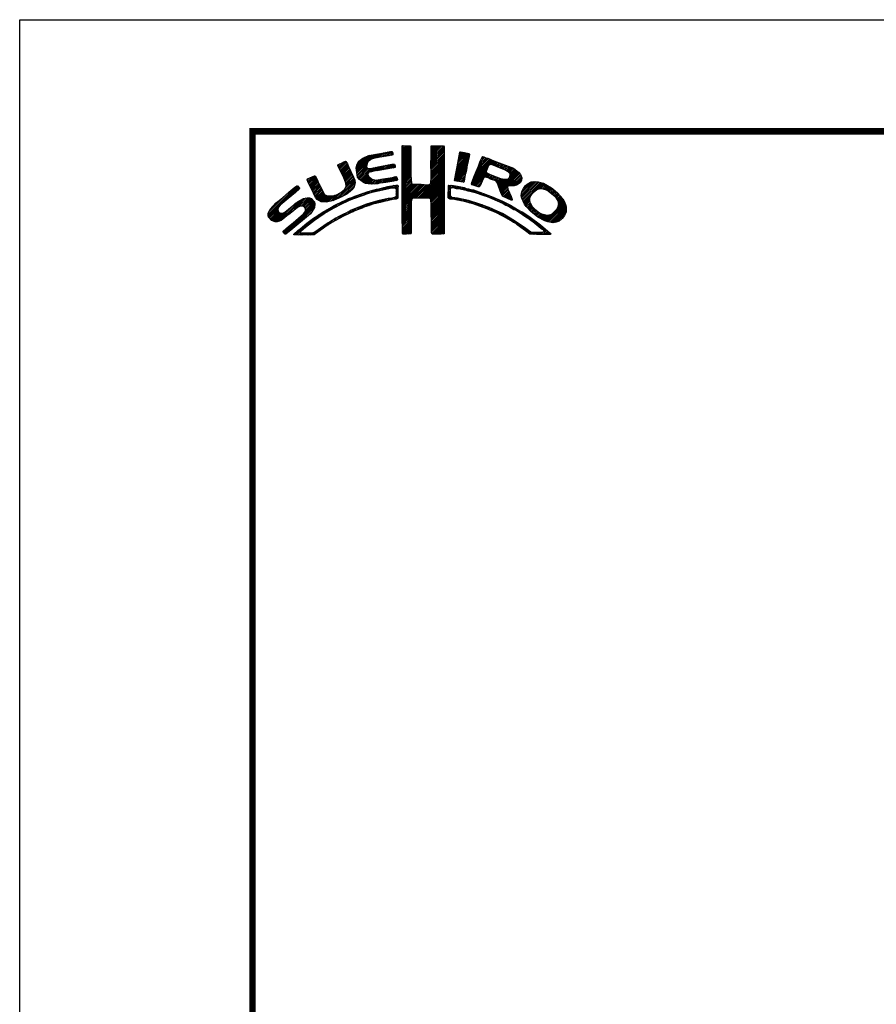
# Model space of a CAD drawing. Units: millimetres. Extents: x -40 to 880, y -40 to 634.
# Drawn here: x 0 to 184, y 382 to 594 of the extents above; entities that cross this region are included whole.
import ezdxf

# ---------------------------------------------------------------- set-up
doc = ezdxf.new("R2010")
doc.units = ezdxf.units.MM
doc.layers.get('DEFPOINTS').update_dxf_attribs({"color": 252})
doc.layers.add('ZUWAKU', color=5, linetype='Continuous')

# ---------------------------------------------------------------- blocks, each defined once
blk = doc.blocks.new('*X46')
at = {"color": 0}
for p, q in [((14.71, 9.59), (14.94, 9.82)), ((14.71, 9.41), (15.11, 9.81)), ((14.71, 9.23), (15.28, 9.8)), ((14.71, 9.06), (15.45, 9.79)), ((14.71, 8.88), (15.6, 9.77)), ((14.71, 8.7), (15.64, 9.63)), ((14.72, 9.77), (14.75, 9.8)), ((17.81, 8.44), (19.15, 9.78)), ((17.81, 8.26), (19.21, 9.66)), ((17.82, 8.63), (18.98, 9.79)), ((17.82, 8.8), (18.8, 9.79)), ((17.82, 8.98), (18.63, 9.79)), ((17.82, 9.16), (18.45, 9.79)), ((17.82, 9.34), (18.27, 9.79)), ((17.82, 9.51), (18.09, 9.79)), ((17.82, 9.69), (17.92, 9.79)), ((9.78, 7.31), (11.28, 8.8)), ((9.78, 7.48), (11.03, 8.74)), ((9.81, 7.15), (11.49, 8.84)), ((9.83, 7), (11.7, 8.87)), ((9.86, 7.74), (10.7, 8.58)), ((11.27, 8.27), (11.91, 8.91)), ((11.62, 8.44), (12.13, 8.94)), ((11.84, 8.48), (12.34, 8.99)), ((12.06, 8.53), (12.57, 9.03)), ((12.28, 8.57), (12.78, 9.07)), ((12.49, 8.6), (13, 9.11)), ((12.7, 8.63), (13.22, 9.15)), ((12.91, 8.67), (13.43, 9.19)), ((13.13, 8.71), (13.61, 9.19)), ((13.34, 8.74), (13.67, 9.08)), ((13.55, 8.78), (13.7, 8.93)), ((14.71, 8.53), (15.65, 9.46)), ((14.71, 8.35), (15.65, 9.28)), ((14.71, 8.17), (15.65, 9.11)), ((14.71, 8), (15.65, 8.93)), ((14.71, 7.82), (15.65, 8.75)), ((14.71, 7.64), (15.65, 8.58)), ((17.8, 8.08), (19.21, 9.49)), ((17.8, 7.9), (19.21, 9.31)), ((17.8, 7.72), (19.21, 9.14)), ((17.8, 7.55), (19.21, 8.96)), ((17.81, 7.38), (19.21, 8.78)), ((17.81, 7.21), (19.22, 8.61)), ((20.56, 7.3), (21.92, 8.66)), ((20.6, 7.52), (21.95, 8.86)), ((20.64, 7.74), (21.89, 8.98)), ((20.69, 7.96), (21.74, 9.01)), ((20.73, 8.18), (21.59, 9.04)), ((20.77, 8.4), (21.44, 9.07)), ((20.82, 8.62), (21.3, 9.1)), ((20.86, 8.84), (21.15, 9.13)), ((20.9, 9.06), (20.98, 9.14)), ((22.84, 7.46), (23.86, 8.48)), ((22.95, 7.75), (23.73, 8.52)), ((23.05, 8.02), (23.6, 8.58)), ((23.17, 8.32), (23.48, 8.63)), ((23.32, 8.65), (23.33, 8.66)), ((7.83, 7.66), (8.04, 7.86)), ((7.88, 7.52), (8.42, 8.06)), ((7.94, 7.41), (8.66, 8.13)), ((8, 7.29), (8.74, 8.03)), ((8.06, 7.17), (8.81, 7.92)), ((8.12, 7.05), (8.86, 7.8)), ((8.17, 6.94), (8.92, 7.68)), ((8.23, 6.82), (8.97, 7.55)), ((8.29, 6.7), (9.02, 7.43)), ((9.85, 6.85), (11, 7.99)), ((9.88, 6.7), (10.92, 7.74)), ((9.9, 6.54), (10.91, 7.55)), ((9.95, 6.41), (10.96, 7.43)), ((10.03, 8.08), (10.18, 8.24)), ((10.2, 6.13), (11.49, 7.42)), ((11.23, 6.99), (11.71, 7.47)), ((11.44, 7.02), (11.93, 7.51)), ((11.67, 7.07), (12.15, 7.55)), ((11.89, 7.12), (12.37, 7.59)), ((12.08, 7.13), (12.58, 7.63)), ((12.29, 7.16), (12.8, 7.67)), ((12.5, 7.2), (13.01, 7.71)), ((12.72, 7.24), (13.23, 7.75)), ((12.94, 7.28), (13.45, 7.79)), ((13.15, 7.32), (13.66, 7.83)), ((13.37, 7.35), (13.86, 7.85)), ((13.58, 7.39), (13.93, 7.74)), ((13.79, 7.43), (13.96, 7.59)), ((14.71, 7.47), (15.65, 8.4)), ((14.71, 7.29), (15.65, 8.23)), ((14.71, 7.11), (15.65, 8.05)), ((14.71, 6.94), (15.65, 7.87)), ((14.71, 6.76), (15.65, 7.7)), ((14.71, 6.58), (15.65, 7.52)), ((17.81, 6.14), (19.22, 7.56)), ((17.82, 7.04), (19.22, 8.43)), ((17.82, 6.86), (19.22, 8.26)), ((17.82, 6.33), (19.22, 7.73)), ((17.83, 6.69), (19.22, 8.08)), ((17.83, 6.52), (19.22, 7.91)), ((20.35, 6.2), (21.66, 7.52)), ((20.39, 6.42), (21.7, 7.73)), ((20.43, 6.64), (21.75, 7.96)), ((20.47, 6.86), (21.78, 8.17)), ((20.51, 7.08), (21.83, 8.39)), ((22.15, 5.71), (23.92, 7.48)), ((22.23, 5.97), (24.49, 8.22)), ((22.35, 6.26), (24.36, 8.27)), ((22.46, 6.55), (24.23, 8.32)), ((22.58, 6.85), (24.11, 8.38)), ((22.71, 7.15), (23.99, 8.43)), ((24.25, 7.81), (24.62, 8.18)), ((24.4, 7.78), (24.74, 8.13)), ((24.53, 7.73), (24.87, 8.08)), ((24.65, 7.68), (25, 8.03)), ((24.78, 7.63), (25.13, 7.98)), ((24.9, 7.58), (25.25, 7.93)), ((25.03, 7.53), (25.38, 7.88)), ((25.15, 7.47), (25.51, 7.83)), ((25.28, 7.42), (25.64, 7.78)), ((25.4, 7.37), (25.77, 7.73)), ((25.53, 7.32), (25.89, 7.68)), ((25.66, 7.27), (26.02, 7.64)), ((25.78, 7.22), (26.15, 7.59)), ((25.9, 7.16), (26.28, 7.54)), ((26, 7.09), (26.4, 7.49)), ((26.09, 7), (26.53, 7.44)), ((4.57, 5.98), (5.07, 6.48)), ((4.62, 5.86), (5.35, 6.59)), ((4.68, 5.75), (5.43, 6.49)), ((4.75, 5.63), (5.49, 6.37)), ((8.35, 6.58), (9.08, 7.31)), ((8.4, 6.46), (9.14, 7.19)), ((8.45, 6.33), (9.19, 7.07)), ((8.51, 6.21), (9.25, 6.95)), ((8.56, 6.08), (9.3, 6.83)), ((8.61, 5.96), (9.36, 6.71)), ((8.66, 5.84), (9.42, 6.59)), ((8.69, 5.68), (9.47, 6.47)), ((10.03, 6.31), (11.08, 7.36)), ((10.11, 6.22), (11.27, 7.38)), ((10.29, 6.05), (11.04, 6.8)), ((10.39, 5.97), (11.06, 6.64)), ((10.49, 5.89), (11.12, 6.53)), ((10.6, 5.83), (11.22, 6.44)), ((10.73, 5.78), (11.31, 6.36)), ((12.92, 5.85), (13.45, 6.38)), ((13.14, 5.89), (13.66, 6.41)), ((13.36, 5.94), (13.88, 6.46)), ((13.58, 5.98), (14.08, 6.48)), ((13.8, 6.02), (14.16, 6.38)), ((14.71, 6.41), (15.65, 7.34)), ((14.71, 6.23), (15.65, 7.17)), ((14.71, 6.05), (15.65, 6.99)), ((14.71, 5.88), (15.66, 6.82)), ((14.71, 5.7), (15.66, 6.64)), ((14.71, 5.52), (15.66, 6.47)), ((16.38, 4.18), (19.23, 7.03)), ((16.55, 4.18), (19.23, 6.85)), ((16.73, 4.18), (19.23, 6.68)), ((16.91, 4.18), (19.23, 6.5)), ((17.73, 5.71), (19.23, 7.21)), ((17.8, 5.95), (19.22, 7.38)), ((20.38, 6.06), (21.62, 7.3)), ((20.51, 6.01), (21.58, 7.08)), ((20.66, 5.98), (21.53, 6.85)), ((20.81, 5.96), (21.48, 6.63)), ((20.97, 5.94), (21.45, 6.42)), ((22.24, 5.62), (23.8, 7.18)), ((22.37, 5.58), (23.76, 6.97)), ((22.51, 5.54), (23.83, 6.86)), ((23.58, 6.44), (23.95, 6.8)), ((23.74, 6.41), (24.08, 6.75)), ((23.88, 6.38), (24.21, 6.71)), ((24.01, 6.33), (24.33, 6.66)), ((24.13, 6.27), (24.46, 6.61)), ((24.25, 6.22), (24.59, 6.56)), ((24.38, 6.17), (24.71, 6.51)), ((24.51, 6.12), (24.84, 6.46)), ((24.64, 6.08), (24.97, 6.41)), ((24.77, 6.03), (25.09, 6.36)), ((25.17, 5.19), (27.06, 7.09)), ((25.22, 5.06), (27.16, 7.01)), ((25.26, 4.93), (27.25, 6.92)), ((25.31, 4.8), (27.33, 6.82)), ((26.18, 6.91), (26.66, 7.39)), ((26.18, 5.49), (27.41, 6.73)), ((26.24, 6.44), (26.96, 7.16)), ((26.25, 6.8), (26.76, 7.31)), ((26.26, 6.64), (26.86, 7.24)), ((26.36, 5.5), (27.46, 6.6)), ((26.54, 5.5), (27.51, 6.47)), ((0.31, 2.26), (3.52, 5.46)), ((0.31, 2.43), (3.33, 5.45)), ((1.84, 3.61), (3.59, 5.36)), ((4.52, 6.11), (4.74, 6.33)), ((4.81, 5.52), (5.55, 6.25)), ((4.87, 5.4), (5.6, 6.13)), ((4.93, 5.28), (5.66, 6.01)), ((4.98, 5.16), (5.71, 5.89)), ((5.04, 5.04), (5.76, 5.76)), ((5.09, 4.92), (5.83, 5.65)), ((5.15, 4.79), (5.89, 5.54)), ((5.2, 4.67), (5.95, 5.42)), ((5.27, 4.56), (6.01, 5.3)), ((7.58, 4.04), (9.63, 6.09)), ((7.86, 4.15), (9.65, 5.94)), ((8.23, 4.34), (9.65, 5.76)), ((8.6, 5.24), (9.58, 6.22)), ((8.61, 4.54), (9.59, 5.52)), ((8.7, 5.52), (9.53, 6.34)), ((10.88, 5.75), (11.41, 6.28)), ((11.03, 5.73), (11.52, 6.21)), ((11.19, 5.71), (11.65, 6.17)), ((11.34, 5.68), (11.8, 6.14)), ((11.51, 5.68), (11.97, 6.14)), ((11.71, 5.7), (12.18, 6.17)), ((11.9, 5.72), (12.39, 6.21)), ((12.08, 5.72), (12.6, 6.24)), ((12.32, 5.78), (12.81, 6.27)), ((12.48, 5.06), (12.74, 5.32)), ((12.52, 5.8), (13.02, 6.31)), ((12.71, 5.11), (12.97, 5.37)), ((12.72, 5.83), (13.24, 6.34)), ((12.93, 5.15), (13.2, 5.43)), ((13.16, 5.2), (13.42, 5.47)), ((13.38, 5.25), (13.64, 5.51)), ((13.61, 5.3), (13.86, 5.56)), ((13.78, 5.3), (14.07, 5.58)), ((13.94, 5.28), (14.23, 5.57)), ((14.02, 6.06), (14.2, 6.24)), ((14.03, 5.19), (14.26, 5.42)), ((14.71, 5.35), (15.67, 6.3)), ((14.71, 5.17), (15.67, 6.13)), ((14.71, 4.99), (15.69, 5.96)), ((14.71, 4.82), (15.7, 5.8)), ((14.71, 4.64), (15.78, 5.71)), ((14.72, 3.76), (16.63, 5.67)), ((14.72, 3.94), (16.45, 5.67)), ((14.72, 4.11), (16.28, 5.67)), ((14.72, 4.29), (16.1, 5.67)), ((14.72, 4.46), (15.92, 5.67)), ((14.72, 3.58), (16.8, 5.66)), ((14.72, 3.41), (16.97, 5.65)), ((14.72, 3.23), (17.13, 5.64)), ((15.84, 4.18), (17.3, 5.63)), ((16.02, 4.18), (17.47, 5.62)), ((16.2, 4.18), (17.68, 5.66)), ((17.09, 4.18), (19.23, 6.33)), ((17.27, 4.19), (19.23, 6.15)), ((17.44, 4.19), (19.23, 5.97)), ((17.62, 4.19), (19.23, 5.8)), ((17.73, 4.12), (19.23, 5.62)), ((17.79, 4.01), (19.23, 5.44)), ((19.67, 5), (20.21, 5.54)), ((19.68, 5.54), (19.73, 5.59)), ((19.68, 5.36), (19.89, 5.57)), ((19.68, 5.18), (20.05, 5.56)), ((20.16, 5.31), (20.37, 5.52)), ((20.32, 5.29), (20.52, 5.5)), ((20.45, 5.25), (20.68, 5.47)), ((20.61, 5.23), (20.81, 5.43)), ((20.79, 5.23), (20.96, 5.4)), ((20.93, 5.2), (21.1, 5.37)), ((21.07, 5.16), (21.25, 5.34)), ((21.12, 5.92), (21.42, 6.21)), ((21.21, 5.13), (21.39, 5.31)), ((21.28, 5.9), (21.39, 6.01)), ((22.64, 5.49), (23.43, 6.28)), ((22.77, 5.45), (23.27, 5.94)), ((22.91, 5.41), (23.14, 5.64)), ((24.85, 5.94), (25.22, 6.31)), ((24.93, 5.84), (25.35, 6.26)), ((24.98, 5.71), (25.5, 6.23)), ((25.02, 5.58), (25.64, 6.19)), ((25.07, 5.45), (25.8, 6.18)), ((25.12, 5.32), (26, 6.2)), ((25.36, 4.68), (26.04, 5.35)), ((26.72, 5.5), (27.55, 6.33)), ((26.97, 5.58), (27.54, 6.15)), ((27.51, 4.36), (29.12, 5.96)), ((27.52, 4.53), (28.95, 5.97)), ((27.54, 4.21), (29.29, 5.95)), ((27.54, 4.74), (28.76, 5.95)), ((27.6, 4.08), (29.43, 5.92)), ((27.61, 4.98), (28.5, 5.87)), ((27.65, 3.96), (29.57, 5.88)), ((27.71, 3.84), (29.7, 5.84)), ((27.88, 5.43), (28.06, 5.61)), ((29.02, 4.97), (29.84, 5.8)), ((29.42, 5.2), (29.96, 5.74)), ((29.62, 5.23), (30.08, 5.68)), ((29.77, 5.2), (30.19, 5.62)), ((29.91, 5.16), (30.3, 5.55)), ((30.05, 5.12), (30.41, 5.49)), ((30.18, 5.08), (30.53, 5.42)), ((30.3, 5.02), (30.64, 5.36)), ((30.42, 4.96), (30.75, 5.29)), ((0.38, 2.67), (2.31, 4.61)), ((2.86, 4.45), (3.67, 5.26)), ((3.59, 3.24), (4.59, 4.23)), ((3.86, 3.33), (4.76, 4.23)), ((5.33, 4.44), (6.07, 5.19)), ((5.39, 4.32), (6.13, 5.07)), ((5.45, 4.21), (6.18, 4.94)), ((5.52, 4.11), (6.24, 4.82)), ((5.6, 4.01), (6.3, 4.71)), ((5.72, 3.95), (6.37, 4.6)), ((5.84, 3.89), (6.47, 4.53)), ((5.95, 3.83), (6.58, 4.46)), ((6.09, 3.79), (6.73, 4.43)), ((6.26, 3.78), (6.9, 4.42)), ((6.43, 3.77), (7.08, 4.43)), ((6.59, 3.77), (7.26, 4.43)), ((6.82, 3.81), (7.52, 4.52)), ((7.04, 3.86), (7.8, 4.62)), ((7.26, 3.9), (8.18, 4.83)), ((9.09, 3.96), (9.43, 4.3)), ((9.25, 5), (9.32, 5.07)), ((9.39, 4.08), (9.73, 4.42)), ((9.68, 4.2), (10, 4.52)), ((9.97, 4.31), (10.26, 4.61)), ((10.24, 4.41), (10.53, 4.7)), ((10.51, 4.5), (10.81, 4.8)), ((10.77, 4.58), (11.08, 4.89)), ((11.03, 4.67), (11.32, 4.96)), ((11.3, 4.75), (11.56, 5.02)), ((11.55, 4.84), (11.81, 5.09)), ((11.79, 4.9), (12.06, 5.16)), ((12.03, 4.96), (12.28, 5.21)), ((12.26, 5.01), (12.51, 5.26)), ((13.77, 4.05), (14.25, 4.53)), ((13.97, 4.07), (14.24, 4.35)), ((14.06, 4.87), (14.25, 5.06)), ((14.06, 4.69), (14.26, 4.89)), ((14.06, 4.51), (14.25, 4.71)), ((14.07, 5.05), (14.25, 5.23)), ((17.8, 3.84), (19.23, 5.27)), ((17.81, 3.67), (19.23, 5.09)), ((17.82, 3.5), (19.23, 4.91)), ((17.82, 3.32), (19.23, 4.74)), ((17.82, 3.15), (19.23, 4.56)), ((17.82, 2.97), (19.23, 4.39)), ((19.67, 4.82), (19.9, 5.05)), ((19.67, 4.64), (19.9, 4.87)), ((19.67, 4.47), (19.89, 4.69)), ((19.67, 4.29), (19.89, 4.51)), ((19.71, 4.16), (19.94, 4.38)), ((19.83, 4.1), (20.02, 4.29)), ((19.99, 4.08), (20.15, 4.24)), ((21.35, 5.09), (21.52, 5.26)), ((21.5, 5.06), (21.66, 5.22)), ((21.63, 5.02), (21.82, 5.2)), ((21.77, 4.97), (21.95, 5.16)), ((21.92, 4.95), (22.09, 5.12)), ((22.06, 4.92), (22.23, 5.08)), ((22.2, 4.88), (22.38, 5.05)), ((22.34, 4.84), (22.51, 5.01)), ((22.48, 4.8), (22.64, 4.96)), ((22.62, 4.76), (22.77, 4.92)), ((22.75, 4.72), (22.9, 4.87)), ((22.88, 4.67), (23.04, 4.83)), ((23.01, 4.63), (23.17, 4.78)), ((23.15, 4.59), (23.3, 4.74)), ((23.28, 4.54), (23.43, 4.69)), ((23.41, 4.5), (23.56, 4.64)), ((23.55, 4.45), (23.69, 4.6)), ((23.68, 4.41), (23.82, 4.55)), ((23.81, 4.37), (23.95, 4.5)), ((23.94, 4.32), (24.07, 4.45)), ((24.06, 4.26), (24.2, 4.4)), ((24.19, 4.21), (24.33, 4.35)), ((24.31, 4.16), (24.45, 4.3)), ((24.43, 4.1), (24.58, 4.25)), ((25.42, 4.56), (26.06, 5.2)), ((25.48, 4.45), (26.1, 5.07)), ((25.58, 4.37), (26.16, 4.94)), ((25.7, 4.31), (26.21, 4.82)), ((25.82, 4.25), (26.27, 4.7)), ((25.93, 4.19), (26.32, 4.58)), ((26.05, 4.13), (26.37, 4.45)), ((26.17, 4.08), (26.43, 4.33)), ((27.76, 3.72), (28.69, 4.65)), ((27.82, 3.6), (28.46, 4.24)), ((30.51, 4.88), (30.85, 5.21)), ((30.61, 4.8), (30.94, 5.13)), ((30.71, 4.72), (31.04, 5.05)), ((30.8, 4.64), (31.13, 4.97)), ((30.9, 4.56), (31.23, 4.89)), ((30.99, 4.48), (31.33, 4.81)), ((31.09, 4.4), (31.42, 4.73)), ((31.16, 4.29), (31.5, 4.63)), ((31.23, 4.18), (31.58, 4.54)), ((31.3, 4.07), (31.67, 4.44)), ((31.37, 3.97), (31.75, 4.35)), ((31.42, 3.85), (31.83, 4.25)), ((0.36, 2.13), (1.43, 3.2)), ((0.6, 3.08), (1.28, 3.75)), ((1.29, 1.65), (3.27, 3.63)), ((1.55, 1.72), (3.8, 3.98)), ((1.92, 1.92), (4.16, 4.16)), ((2.12, 0.35), (5.33, 3.56)), ((2.37, 0.43), (5.32, 3.38)), ((2.87, 2.69), (4.38, 4.21)), ((3.35, 1.23), (5.32, 3.2)), ((4.04, 3.33), (4.88, 4.18)), ((4.15, 3.27), (4.99, 4.11)), ((4.22, 2.63), (5.3, 3.71)), ((4.25, 3.19), (5.08, 4.02)), ((4.31, 3.08), (5.16, 3.92)), ((4.32, 2.9), (5.24, 3.83)), ((6.5, 2.62), (7.08, 3.19)), ((6.91, 2.84), (7.47, 3.41)), ((7.32, 3.07), (7.83, 3.59)), ((7.72, 3.3), (8.19, 3.77)), ((8.1, 3.51), (8.49, 3.89)), ((8.43, 3.66), (8.84, 4.07)), ((8.76, 3.81), (9.14, 4.19)), ((9.76, 2.86), (10.16, 3.26)), ((10.04, 2.97), (10.43, 3.36)), ((10.32, 3.08), (10.71, 3.46)), ((10.63, 3.21), (10.98, 3.55)), ((10.89, 3.29), (11.23, 3.63)), ((11.14, 3.37), (11.49, 3.71)), ((11.43, 3.48), (11.75, 3.79)), ((11.69, 3.56), (11.99, 3.86)), ((11.93, 3.62), (12.22, 3.91)), ((12.17, 3.68), (12.45, 3.96)), ((12.4, 3.74), (12.67, 4.01)), ((12.63, 3.79), (12.9, 4.06)), ((12.86, 3.85), (13.15, 4.13)), ((13.09, 3.9), (13.34, 4.15)), ((13.32, 3.95), (13.54, 4.17)), ((13.55, 4), (13.76, 4.21)), ((14.72, 3.06), (15.75, 4.09)), ((14.72, 2.88), (15.69, 3.84)), ((14.73, 2.7), (15.67, 3.65)), ((14.73, 2.53), (15.67, 3.47)), ((14.73, 2.35), (15.68, 3.3)), ((17.83, 2.8), (19.24, 4.21)), ((17.83, 2.63), (19.24, 4.03)), ((17.83, 2.45), (19.24, 3.86)), ((17.84, 2.28), (19.24, 3.68)), ((17.84, 2.1), (19.24, 3.51)), ((17.84, 1.93), (19.24, 3.33)), ((20.15, 4.06), (20.31, 4.22)), ((20.29, 4.03), (20.46, 4.2)), ((20.45, 4.01), (20.62, 4.18)), ((20.6, 3.98), (20.77, 4.15)), ((20.75, 3.96), (20.92, 4.12)), ((20.9, 3.93), (21.06, 4.09)), ((21.04, 3.89), (21.21, 4.06)), ((21.19, 3.86), (21.36, 4.03)), ((21.33, 3.83), (21.51, 4.01)), ((21.47, 3.79), (21.65, 3.98)), ((21.61, 3.75), (21.8, 3.95)), ((21.75, 3.72), (21.94, 3.91)), ((21.89, 3.68), (22.07, 3.86)), ((22.03, 3.64), (22.21, 3.82)), ((22.17, 3.61), (22.34, 3.78)), ((22.31, 3.57), (22.47, 3.74)), ((22.44, 3.52), (22.61, 3.69)), ((22.57, 3.48), (22.74, 3.65)), ((22.7, 3.43), (22.88, 3.61)), ((22.83, 3.39), (23.01, 3.57)), ((22.96, 3.34), (23.15, 3.52)), ((23.09, 3.29), (23.28, 3.48)), ((23.22, 3.25), (23.4, 3.43)), ((23.35, 3.2), (23.53, 3.38)), ((23.48, 3.15), (23.66, 3.33)), ((23.61, 3.11), (23.79, 3.28)), ((23.74, 3.06), (23.92, 3.23)), ((23.87, 3.01), (24.04, 3.18)), ((24.56, 4.05), (24.7, 4.19)), ((24.68, 4), (24.82, 4.14)), ((24.8, 3.94), (24.95, 4.09)), ((24.93, 3.89), (25.07, 4.03)), ((25.05, 3.84), (25.19, 3.98)), ((25.18, 3.79), (25.32, 3.93)), ((25.29, 3.72), (25.44, 3.87)), ((25.41, 3.66), (25.56, 3.82)), ((25.52, 3.6), (25.68, 3.76)), ((25.65, 3.55), (25.8, 3.7)), ((25.76, 3.49), (25.92, 3.64)), ((25.87, 3.42), (26.04, 3.59)), ((25.99, 3.37), (26.16, 3.53)), ((26.11, 3.31), (26.27, 3.47)), ((26.23, 3.25), (26.39, 3.41)), ((26.3, 4.02), (26.47, 4.2)), ((26.34, 3.18), (26.5, 3.34)), ((26.42, 3.97), (26.52, 4.07)), ((26.45, 3.11), (26.61, 3.28)), ((26.56, 3.05), (26.72, 3.21)), ((27.88, 3.49), (28.42, 4.02)), ((27.96, 3.38), (28.43, 3.86)), ((28.03, 3.28), (28.48, 3.73)), ((28.12, 3.19), (28.53, 3.6)), ((28.21, 3.1), (28.59, 3.49)), ((28.29, 3.01), (28.66, 3.38)), ((28.38, 2.92), (28.72, 3.26)), ((30.17, 1.71), (32.17, 3.71)), ((30.3, 1.67), (32.22, 3.58)), ((30.44, 1.63), (32.27, 3.45)), ((30.59, 1.6), (32.31, 3.31)), ((31.33, 3.05), (32.11, 3.83)), ((31.44, 3.33), (32.05, 3.94)), ((31.45, 3.7), (31.91, 4.16)), ((31.48, 3.55), (31.98, 4.05)), ((0.45, 2.04), (1.37, 2.96)), ((0.53, 1.94), (1.4, 2.81)), ((0.61, 1.85), (1.46, 2.7)), ((0.71, 1.77), (1.55, 2.61)), ((0.84, 1.72), (1.68, 2.56)), ((0.97, 1.68), (1.86, 2.56)), ((1.12, 1.65), (2.25, 2.78)), ((2.04, 0.45), (3.84, 2.25)), ((4.41, 2.12), (5.08, 2.78)), ((4.77, 1.41), (5.74, 2.38)), ((5.45, 1.91), (6.25, 2.72)), ((6, 2.29), (6.67, 2.95)), ((7.26, 1.6), (7.82, 2.16)), ((7.65, 1.82), (8.19, 2.35)), ((8.04, 2.03), (8.54, 2.53)), ((8.43, 2.25), (8.89, 2.71)), ((8.8, 2.43), (9.25, 2.88)), ((9.13, 2.59), (9.55, 3.01)), ((9.44, 2.73), (9.86, 3.14)), ((14.73, 2.18), (15.68, 3.13)), ((14.73, 2), (15.68, 2.95)), ((14.73, 1.83), (15.68, 2.77)), ((14.73, 1.65), (15.67, 2.59)), ((14.73, 1.47), (15.67, 2.41)), ((14.73, 1.3), (15.67, 2.23)), ((17.84, 1.76), (19.24, 3.15)), ((17.85, 1.58), (19.24, 2.98)), ((17.85, 1.41), (19.24, 2.8)), ((17.85, 1.24), (19.24, 2.63)), ((17.85, 1.06), (19.24, 2.45)), ((17.86, 0.89), (19.24, 2.27)), ((23.99, 2.96), (24.17, 3.13)), ((24.12, 2.9), (24.29, 3.07)), ((24.24, 2.85), (24.41, 3.02)), ((24.37, 2.8), (24.53, 2.96)), ((24.49, 2.75), (24.65, 2.91)), ((24.61, 2.69), (24.77, 2.85)), ((24.74, 2.64), (24.89, 2.79)), ((24.86, 2.58), (25.01, 2.74)), ((24.97, 2.52), (25.13, 2.68)), ((25.09, 2.46), (25.26, 2.63)), ((25.21, 2.4), (25.38, 2.57)), ((25.33, 2.35), (25.5, 2.52)), ((25.44, 2.29), (25.61, 2.45)), ((25.56, 2.23), (25.72, 2.38)), ((25.68, 2.16), (25.83, 2.32)), ((25.79, 2.1), (25.94, 2.25)), ((25.9, 2.03), (26.05, 2.18)), ((26.01, 1.97), (26.16, 2.12)), ((26.67, 2.98), (26.83, 3.14)), ((26.8, 2.93), (26.94, 3.08)), ((26.93, 2.89), (27.05, 3.01)), ((27.04, 2.82), (27.17, 2.95)), ((27.14, 2.75), (27.28, 2.88)), ((27.25, 2.68), (27.39, 2.82)), ((27.36, 2.61), (27.51, 2.76)), ((27.47, 2.54), (27.62, 2.7)), ((27.58, 2.47), (27.73, 2.63)), ((27.68, 2.4), (27.84, 2.56)), ((27.79, 2.33), (27.95, 2.49)), ((27.89, 2.26), (28.05, 2.42)), ((27.99, 2.18), (28.16, 2.35)), ((28.1, 2.12), (28.27, 2.28)), ((28.21, 2.05), (28.37, 2.21)), ((28.32, 1.98), (28.48, 2.14)), ((28.47, 2.84), (28.8, 3.17)), ((28.56, 2.75), (28.89, 3.08)), ((28.65, 2.66), (28.97, 2.98)), ((28.75, 2.59), (29.06, 2.89)), ((28.85, 2.51), (29.15, 2.81)), ((28.94, 2.43), (29.25, 2.73)), ((29.04, 2.35), (29.35, 2.66)), ((29.14, 2.27), (29.47, 2.6)), ((29.24, 2.19), (29.59, 2.54)), ((29.35, 2.12), (29.7, 2.48)), ((29.46, 2.06), (29.84, 2.44)), ((29.58, 2), (29.98, 2.4)), ((29.69, 1.94), (30.12, 2.36)), ((29.81, 1.88), (30.26, 2.33)), ((29.92, 1.82), (30.45, 2.34)), ((30.04, 1.76), (30.72, 2.43)), ((30.74, 1.57), (32.32, 3.15)), ((30.89, 1.54), (32.32, 2.97)), ((31.1, 1.58), (32.31, 2.79)), ((31.33, 1.63), (32.24, 2.54)), ((31.76, 1.89), (31.99, 2.12)), ((1.95, 0.54), (2.7, 1.29)), ((3.24, 0.23), (4.54, 1.54)), ((3.41, 0.23), (5.25, 2.07)), ((5.65, 0.52), (6.39, 1.26)), ((6.24, 0.93), (6.9, 1.6)), ((6.79, 1.31), (7.39, 1.91)), ((14.73, 1.12), (15.67, 2.06)), ((14.74, 0.95), (15.67, 1.88)), ((14.74, 0.77), (15.67, 1.7)), ((14.74, 0.6), (15.67, 1.53)), ((14.74, 0.42), (15.67, 1.35)), ((14.82, 0.33), (15.67, 1.17)), ((17.87, 0.72), (19.24, 2.1)), ((17.87, 0.55), (19.24, 1.92)), ((17.9, 0.4), (19.24, 1.74)), ((18.01, 0.33), (19.24, 1.57)), ((18.18, 0.32), (19.24, 1.39)), ((18.35, 0.32), (19.24, 1.21)), ((26.12, 1.9), (26.27, 2.05)), ((26.23, 1.84), (26.38, 1.99)), ((26.34, 1.77), (26.5, 1.92)), ((26.45, 1.71), (26.61, 1.86)), ((26.56, 1.63), (26.72, 1.79)), ((26.66, 1.56), (26.83, 1.73)), ((26.79, 1.51), (26.93, 1.65)), ((26.91, 1.45), (27.04, 1.58)), ((27.01, 1.37), (27.14, 1.51)), ((27.11, 1.3), (27.25, 1.44)), ((27.21, 1.22), (27.35, 1.36)), ((27.31, 1.15), (27.45, 1.29)), ((27.41, 1.07), (27.56, 1.22)), ((27.51, 1), (27.66, 1.15)), ((27.62, 0.92), (27.77, 1.07)), ((28.42, 1.91), (28.58, 2.06)), ((28.52, 1.83), (28.68, 1.99)), ((28.62, 1.75), (28.78, 1.91)), ((28.73, 1.69), (28.88, 1.84)), ((28.83, 1.61), (28.98, 1.76)), ((28.93, 1.53), (29.08, 1.68)), ((29.03, 1.45), (29.18, 1.61)), ((29.12, 1.37), (29.28, 1.53)), ((29.22, 1.29), (29.38, 1.45)), ((29.32, 1.21), (29.48, 1.38)), ((29.42, 1.13), (29.58, 1.3)), ((29.51, 1.05), (29.68, 1.22)), ((29.61, 0.97), (29.77, 1.14)), ((3.09, 0.27), (3.59, 0.76)), ((3.58, 0.22), (3.83, 0.47)), ((3.75, 0.22), (3.96, 0.42)), ((3.93, 0.21), (4.13, 0.42)), ((4.13, 0.24), (4.31, 0.42)), ((4.3, 0.23), (4.48, 0.41)), ((4.47, 0.22), (4.66, 0.41)), ((4.63, 0.21), (4.84, 0.42)), ((4.82, 0.22), (5.03, 0.43)), ((5, 0.23), (5.28, 0.5)), ((5.19, 0.24), (5.81, 0.86)), ((15, 0.32), (15.67, 1)), ((15.17, 0.32), (15.67, 0.82)), ((15.36, 0.33), (15.67, 0.64)), ((15.55, 0.35), (15.67, 0.46)), ((18.52, 0.32), (19.24, 1.04)), ((18.7, 0.31), (19.24, 0.86)), ((18.87, 0.31), (19.24, 0.68)), ((19.07, 0.33), (19.24, 0.51)), ((27.72, 0.85), (27.87, 1)), ((27.82, 0.77), (27.97, 0.92)), ((27.93, 0.7), (28.07, 0.85)), ((28.03, 0.63), (28.17, 0.77)), ((28.13, 0.55), (28.27, 0.69)), ((28.23, 0.47), (28.37, 0.62)), ((28.33, 0.4), (28.48, 0.55)), ((28.43, 0.32), (28.6, 0.49)), ((28.59, 0.3), (28.78, 0.49)), ((28.76, 0.3), (28.95, 0.49)), ((28.94, 0.3), (29.13, 0.49)), ((29.11, 0.3), (29.3, 0.49)), ((29.29, 0.29), (29.48, 0.48)), ((29.46, 0.29), (29.65, 0.48)), ((29.64, 0.29), (29.89, 0.55)), ((29.7, 0.88), (29.87, 1.05)), ((29.82, 0.82), (29.96, 0.97)), ((29.82, 0.29), (30.25, 0.73)), ((29.89, 0.72), (30.06, 0.89)), ((29.94, 0.59), (30.15, 0.81)), ((29.99, 0.29), (30.35, 0.65)), ((30.17, 0.29), (30.44, 0.57)), ((30.35, 0.29), (30.54, 0.48)), ((30.52, 0.29), (30.63, 0.4))]:
    blk.add_line(p, q, dxfattribs=at)
blk = doc.blocks.new('LOGO')
for points in [[(15.64, 9.7), (15.66, 6.7), (15.67, 6.18), (15.7, 5.78), (15.83, 5.67), (16.74, 5.67), (17.37, 5.62), (17.56, 5.62), (17.7, 5.67), (17.79, 5.79), (17.83, 6.45), (17.82, 7.03), (17.8, 7.61), (17.8, 7.8), (17.82, 8.72), (17.82, 9.74), (17.84, 9.79), (19.15, 9.79), (19.21, 9.7), (19.23, 6.38), (19.23, 5.07), (19.24, 2.47), (19.24, 0.49), (19.21, 0.36), (19.21, 0.35), (18.9, 0.31), (17.94, 0.33), (17.88, 0.44), (17.86, 1.02), (17.82, 3.2), (17.82, 3.49), (17.8, 4), (17.74, 4.12), (17.62, 4.19), (15.82, 4.18), (15.71, 4.03), (15.67, 3.73), (15.68, 3.07), (15.67, 2.19), (15.67, 0.44), (15.62, 0.35), (15.15, 0.32), (14.82, 0.33), (14.74, 0.42), (14.73, 2.43), (14.71, 4.56), (14.71, 9.73), (14.73, 9.79), (14.8, 9.82), (15.59, 9.79), (15.64, 9.7)], [(13.7, 9.02), (13.7, 8.83), (13.61, 8.79), (13.23, 8.73), (12.56, 8.61), (12.36, 8.59), (11.59, 8.43), (11.36, 8.33), (11.07, 8.13), (10.95, 7.9), (10.89, 7.59), (10.94, 7.45), (11.06, 7.36), (11.26, 7.38), (11.49, 7.42), (12.14, 7.55), (13.62, 7.82), (13.82, 7.85), (13.88, 7.85), (13.95, 7.7), (13.96, 7.54), (13.95, 7.49), (13.83, 7.43), (13, 7.29), (12.17, 7.14), (11.86, 7.12), (11.44, 7.02), (11.15, 6.98), (11.06, 6.86), (11.02, 6.73), (11.09, 6.55), (11.44, 6.25), (11.6, 6.18), (11.89, 6.13), (12.94, 6.29), (13.43, 6.38), (13.67, 6.41), (14.03, 6.49), (14.12, 6.47), (14.19, 6.33), (14.21, 6.19), (14.17, 6.09), (13.8, 6.02), (12.96, 5.86), (12.29, 5.78), (12.09, 5.72), (11.9, 5.72), (11.44, 5.67), (10.77, 5.76), (10.55, 5.85), (10.14, 6.18), (9.92, 6.45), (9.76, 7.43), (9.89, 7.83), (10.06, 8.14), (10.49, 8.48), (11.12, 8.77), (12.17, 8.95), (12.59, 9.03), (13.48, 9.2), (13.5, 9.21), (13.62, 9.19), (13.7, 9.02)], [(21.95, 8.89), (21.91, 8.62), (21.82, 8.37), (21.73, 7.85), (21.7, 7.76), (21.61, 7.23), (21.54, 6.89), (21.49, 6.73), (21.38, 6), (21.35, 5.92), (21.3, 5.89), (20.54, 6), (20.37, 6.06), (20.33, 6.09), (20.5, 7.02), (20.61, 7.56), (20.91, 9.12), (21.03, 9.15), (21.91, 8.97), (21.95, 8.89)], [(23.71, 8.53), (23.9, 8.47), (24.15, 8.36), (24.29, 8.29), (24.56, 8.2), (26.67, 7.39), (27.21, 6.98), (27.41, 6.73), (27.55, 6.38), (27.54, 6.13), (27.41, 5.85), (27.18, 5.68), (27, 5.59), (26.74, 5.5), (26.12, 5.49), (26.03, 5.39), (26.07, 5.15), (26.42, 4.35), (26.54, 4.02), (26.54, 3.95), (26.43, 3.96), (26.01, 4.15), (25.5, 4.41), (25.36, 4.67), (24.91, 5.88), (24.76, 6.03), (24.21, 6.23), (23.94, 6.36), (23.62, 6.45), (23.49, 6.41), (23.3, 6.02), (23.08, 5.49), (23, 5.41), (22.88, 5.41), (22.24, 5.62), (22.15, 5.72), (22.18, 5.85), (22.42, 6.45), (22.67, 7.06), (22.9, 7.61), (23.09, 8.14), (23.29, 8.6), (23.33, 8.66), (23.5, 8.62), (23.71, 8.53)], [(8.83, 7.88), (8.95, 7.59), (9.48, 6.45), (9.62, 6.13), (9.67, 5.82), (9.55, 5.39), (9.3, 5.06), (9.12, 4.88), (8.76, 4.62), (7.85, 4.14), (7.55, 4.03), (7.33, 3.92), (6.59, 3.76), (6.01, 3.8), (5.59, 4.02), (5.42, 4.25), (5.32, 4.47), (5.19, 4.71), (4.89, 5.36), (4.61, 5.88), (4.51, 6.14), (4.55, 6.25), (5.29, 6.59), (5.38, 6.59), (5.59, 6.18), (5.78, 5.73), (5.89, 5.54), (6.13, 5.07), (6.23, 4.82), (6.38, 4.59), (6.6, 4.45), (6.83, 4.42), (7.29, 4.43), (7.47, 4.51), (7.67, 4.55), (8.14, 4.79), (8.55, 5.14), (8.7, 5.47), (8.68, 5.8), (8.45, 6.35), (8.3, 6.68), (7.85, 7.59), (7.82, 7.7), (7.85, 7.78), (8.21, 7.94), (8.45, 8.08), (8.62, 8.15), (8.68, 8.13), (8.83, 7.88)], [(24.88, 7.59), (25.83, 7.2), (26.02, 7.08), (26.23, 6.86), (26.27, 6.73), (26.25, 6.47), (26.17, 6.32), (26.02, 6.2), (25.71, 6.18), (25.31, 6.27), (24.21, 6.7), (23.84, 6.85), (23.76, 6.96), (23.8, 7.18), (24.02, 7.72), (24.11, 7.8), (24.15, 7.82), (24.36, 7.8), (24.88, 7.59)], [(3.68, 5.25), (3.67, 5.15), (3.27, 4.8), (2.48, 4.13), (2.26, 3.96), (1.62, 3.42), (1.41, 3.18), (1.36, 2.94), (1.42, 2.73), (1.6, 2.56), (1.91, 2.56), (2.12, 2.67), (3.48, 3.8), (4.12, 4.15), (4.53, 4.23), (4.76, 4.23), (4.98, 4.13), (5.29, 3.78), (5.33, 3.54), (5.32, 3.19), (5.03, 2.71), (4.88, 2.51), (2.76, 0.74), (2.23, 0.32), (2.15, 0.32), (1.94, 0.55), (1.95, 0.65), (2.51, 1.13), (3, 1.53), (3.59, 2.03), (4.13, 2.49), (4.32, 2.78), (4.32, 3.07), (4.23, 3.21), (4.07, 3.33), (3.76, 3.33), (3.47, 3.18), (2.68, 2.54), (2.33, 2.27), (1.92, 1.92), (1.72, 1.78), (1.29, 1.65), (1.08, 1.65), (0.68, 1.78), (0.36, 2.13), (0.31, 2.27), (0.31, 2.54), (0.44, 2.79), (0.54, 3.01), (1.15, 3.67), (1.33, 3.79), (1.89, 4.26), (2.56, 4.82), (3.18, 5.35), (3.41, 5.5), (3.49, 5.49), (3.68, 5.25)], [(14.27, 5.48), (14.24, 5.3), (14.26, 4.92), (14.24, 4.38), (14.24, 4.19), (14.21, 4.14), (14.07, 4.08), (13.68, 4.03), (12.35, 3.73), (11.56, 3.53), (11.17, 3.38), (10.61, 3.2), (10.43, 3.12), (9.72, 2.85), (8.89, 2.48), (8.41, 2.23), (7.23, 1.59), (6.67, 1.24), (5.66, 0.53), (5.27, 0.25), (4.66, 0.21), (4.09, 0.25), (3.92, 0.21), (3.12, 0.24), (3.09, 0.25), (3.09, 0.33), (3.56, 0.74), (3.76, 0.89), (4.47, 1.48), (5.2, 2.03), (5.65, 2.32), (6.13, 2.65), (7.12, 3.21), (7.36, 3.35), (8.32, 3.83), (8.56, 3.92), (8.95, 4.13), (9.3, 4.25), (9.62, 4.39), (10.45, 4.67), (11.08, 4.89), (11.72, 5.06), (11.95, 5.14), (12.23, 5.2), (13.19, 5.42), (14.02, 5.59), (14.24, 5.56), (14.27, 5.48)], [(14.01, 5.23), (14.07, 5.13), (14.06, 4.35), (13.94, 4.25), (13.42, 4.15), (13.21, 4.15), (12.89, 4.06), (12.23, 3.92), (11.84, 3.82), (11.59, 3.74), (10.9, 3.53), (10.08, 3.23), (9.25, 2.88), (9.01, 2.76), (8, 2.26), (7.59, 2.03), (6.9, 1.6), (6.78, 1.54), (6.55, 1.38), (5.35, 0.54), (5.14, 0.44), (4.59, 0.41), (3.91, 0.42), (3.85, 0.45), (3.8, 0.51), (3.83, 0.65), (4.32, 1.07), (5.32, 1.82), (6.35, 2.53), (7.43, 3.14), (8.02, 3.47), (9.07, 3.95), (9.53, 4.14), (9.85, 4.27), (10.12, 4.36), (10.66, 4.55), (10.83, 4.6), (11.14, 4.71), (11.62, 4.86), (12.3, 5.02), (12.64, 5.09), (13.3, 5.23), (13.62, 5.3), (13.92, 5.29), (14.01, 5.23)], [(20.66, 5.48), (20.84, 5.42), (21.36, 5.32), (21.6, 5.23), (21.82, 5.2), (22.08, 5.12), (22.36, 5.06), (23.33, 4.73), (23.54, 4.65), (23.82, 4.55), (24.3, 4.36), (25.48, 3.86), (26.35, 3.43), (27.11, 2.98), (27.43, 2.8), (27.68, 2.67), (28.47, 2.15), (29.55, 1.33), (30.61, 0.42), (30.68, 0.33), (30.62, 0.29), (29.19, 0.29), (28.44, 0.31), (27.97, 0.67), (27.7, 0.86), (27.08, 1.32), (26.88, 1.48), (26.68, 1.55), (26.42, 1.73), (25.6, 2.21), (24.7, 2.66), (24.14, 2.89), (23.82, 3.03), (22.33, 3.56), (21.8, 3.71), (21.25, 3.85), (21.03, 3.89), (20.88, 3.94), (20.33, 4.02), (20.13, 4.07), (19.86, 4.09), (19.73, 4.14), (19.67, 4.21), (19.68, 5.55), (19.73, 5.59), (20.21, 5.54), (20.66, 5.48)], [(20.5, 5.23), (20.77, 5.23), (21.58, 5.03), (21.76, 4.98), (21.97, 4.94), (22.54, 4.79), (23.5, 4.47), (23.85, 4.35), (25.17, 3.79), (25.55, 3.59), (25.68, 3.54), (25.84, 3.43), (26.12, 3.31), (26.7, 2.96), (26.94, 2.88), (27.65, 2.42), (28.01, 2.18), (28.35, 1.96), (28.58, 1.78), (28.76, 1.67), (29.62, 0.96), (29.74, 0.85), (29.82, 0.82), (29.94, 0.66), (29.94, 0.56), (29.74, 0.48), (28.59, 0.49), (28.41, 0.59), (27.84, 1.02), (26.77, 1.76), (26.14, 2.13), (25.48, 2.53), (24.9, 2.79), (24.07, 3.18), (23.44, 3.41), (23.29, 3.48), (23.05, 3.55), (21.83, 3.94), (20.66, 4.18), (20.09, 4.25), (20, 4.31), (19.89, 4.43), (19.9, 5.19), (20.02, 5.32), (20.31, 5.29), (20.5, 5.23)], [(29.89, 5.79), (30.74, 5.3), (30.88, 5.19), (31.41, 4.74), (31.95, 4.12), (32.15, 3.78), (32.29, 3.39), (32.32, 3.23), (32.31, 2.71), (32.14, 2.31), (31.91, 2.01), (31.56, 1.72), (31.24, 1.6), (30.89, 1.54), (30.36, 1.65), (30.02, 1.76), (29.29, 2.15), (28.58, 2.72), (28.02, 3.29), (27.84, 3.55), (27.55, 4.19), (27.5, 4.42), (27.56, 4.88), (27.74, 5.23), (27.97, 5.55), (28.25, 5.74), (28.58, 5.92), (28.85, 5.98), (29.31, 5.95), (29.89, 5.79)], [(30.43, 4.95), (31.11, 4.38), (31.42, 3.88), (31.49, 3.53), (31.38, 3.13), (31.29, 2.98), (30.78, 2.48), (30.64, 2.38), (30.29, 2.32), (29.72, 2.47), (29.31, 2.68), (29.05, 2.89), (28.72, 3.26), (28.5, 3.65), (28.41, 3.94), (28.44, 4.2), (28.54, 4.43), (28.78, 4.78), (29.18, 5.12), (29.42, 5.2), (29.67, 5.23), (30.18, 5.08), (30.43, 4.95)]]:
    blk.add_lwpolyline(points, close=True)
at = {"linetype": 'Continuous'}
blk.add_blockref('*X46', (0, 0), dxfattribs=at)
blk = doc.blocks.new('WAKU')
at = {"const_width": 0.7}
blk.add_lwpolyline([(25, 285), (408, 285), (408, 12), (25, 12)], close=True, dxfattribs=at)
blk.add_blockref('LOGO', (26.35, 273.65))

msp = doc.modelspace()

# ---------------------------------------------------------------- linework, layer by layer
at = {"layer": 'DEFPOINTS'}
msp.add_lwpolyline([(0, 594), (840, 594), (840, 0), (0, 0)], close=True, dxfattribs=at)

# ---------------------------------------------------------------- block references
at = {"layer": 'ZUWAKU', "xscale": 2, "yscale": 2, "zscale": 2}
msp.add_blockref('WAKU', (0, 0), dxfattribs=at)

doc.saveas('drawing.dxf')
